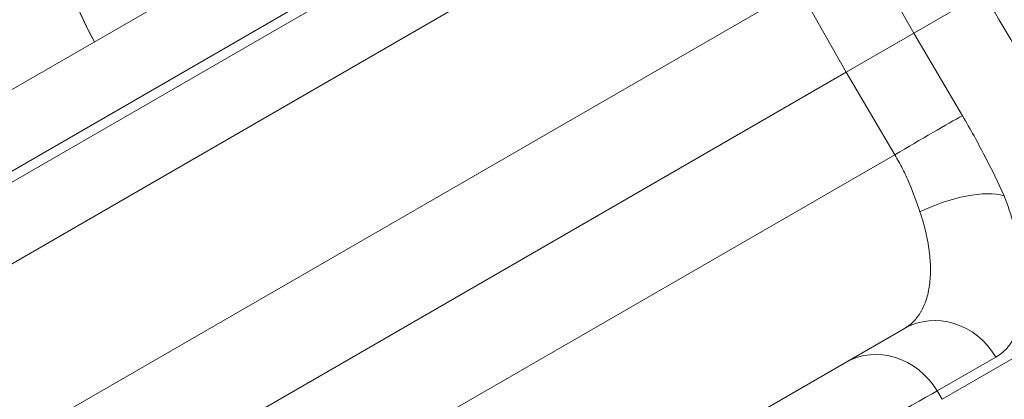
# Model space of a CAD drawing. Extents: x 0 to 25200, y -35640 to 17820.
# Drawn here: x 6054 to 6119, y -25706 to -25681 of the extents above; entities that cross this region are included whole.
import ezdxf

# ---------------------------------------------------------------- set-up
doc = ezdxf.new("R2010")
doc.units = 0
doc.header["$MEASUREMENT"] = 0
doc.header["$PDMODE"] = 1
doc.layers.get('0').update_dxf_attribs({"linetype": 'CONTINUOUS'})
doc.layers.get('DefPoints').update_dxf_attribs({"linetype": 'CONTINUOUS'})
for name, color, linetype, lineweight in [('FRAM3', 1, 'CONTINUOUS', 50), ('外形線', 7, 'CONTINUOUS', 18), ('寸法線', 3, 'CONTINUOUS', 18)]:
    doc.layers.add(name, color=color, linetype=linetype, lineweight=lineweight)
doc.styles.get("Standard").update_dxf_attribs({"font": 'TXT.SHX', "bigfont": 'bigfont.shx'})
doc.dimstyles.new('100-60', dxfattribs={"dimscale": 60, "dimtxt": 3, "dimasz": 3, "dimexe": 0, "dimexo": 1, "dimgap": 1, "dimtad": 3, "dimdec": 1, "dimlfac": 1.666667, "dimdsep": 46, "dimtxsty": 'Standard', "dimblk": 'DOTSMALL', "dimcen": 0, "dimclrd": 256, "dimclre": 256, "dimclrt": 7, "dimadec": 3, "dimazin": 2, "dimtfac": 1, "dimtdec": 1, "dimtix": 1, "dimtmove": 2, "dimatfit": 2, "dimldrblk": 'OPEN', "dimfxl": 0, "dimtolj": 1, "dimlwd": -1, "dimlwe": -1, "dimarcsym": 0})

# ---------------------------------------------------------------- blocks, each defined once
blk = doc.blocks.new('_DotSmall')
at = {"layer": 'FRAM3', "color": 0, "const_width": 0.5}
blk.add_lwpolyline([(-0.0625, 0, 1), (0.0625, 0, 1)], format="xyb", close=True, dxfattribs=at)
blk = doc.blocks.new('*D122')
at = {"layer": 'DefPoints', "color": 0}
for p in [(10003.751, -21630), (10003.751, -25292.515), (4740, -25837.341)]:
    blk.add_point(p, dxfattribs=at)
at = {"layer": '寸法線'}
for p, q in [((4740, -25777.341), (4740, -21630)), ((4740, -21630), (10003.751, -21630)), ((10003.751, -25232.515), (10003.751, -21630))]:
    blk.add_line(p, q, dxfattribs=at)
at = {"layer": '寸法線', "xscale": 180, "yscale": 180, "zscale": 180, "rotation": 180}
blk.add_blockref('_DotSmall', (4740, -21630), dxfattribs=at)
at = {"layer": '寸法線', "xscale": 180, "yscale": 180, "zscale": 180}
blk.add_blockref('_DotSmall', (10003.751, -21630), dxfattribs=at)
at = {"layer": '寸法線', "color": 7, "insert": (7371.876, -21480), "char_height": 180, "attachment_point": 5}
blk.add_mtext('\\A1;8800', dxfattribs=at)
blk = doc.blocks.new('_OPEN')
at = {"color": 0, "linetype": 'ByBlock'}
for p, q in [((-1, 0.16667), (0, 0)), ((0, 0), (-1, -0.16667)), ((0, 0), (-1, 0))]:
    blk.add_line(p, q, dxfattribs=at)

msp = doc.modelspace()

# ---------------------------------------------------------------- linework, layer by layer
at = {"layer": '外形線'}
for p, q in [((6080.39848261, -25669.80555372), (5990.81858855, -25721.52452966)), ((6096.08520277, -25672.29727036), (5985.13311838, -25736.35548615)), ((5992.29239618, -25726.0769124), (6083.60405788, -25673.35809994)), ((6083.9200596, -25673.91753308), (5992.61887864, -25726.63029448)), ((6110.2393962, -25676.02263659), (6113.36894391, -25681.56591236)), ((5985.76735355, -25747.87653944), (6105.74561001, -25678.60706078)), ((6108.88000369, -25684.15760321), (6105.74561001, -25678.60706078)), ((6113.36894391, -25681.56591236), (6117.98506205, -25678.90079531)), ((6113.36894391, -25681.56591236), (6108.88000369, -25684.15760321)), ((6113.36894391, -25681.56591236), (6116.6047877, -25687.04781807)), ((6108.88000369, -25684.15760321), (5989.00706747, -25753.36627521)), ((6112.1197176, -25689.64733897), (6108.88000369, -25684.15760321)), ((6112.1197176, -25689.64733897), (5992.14146114, -25758.91681764)), ((6001.80186838, -25765.22660805), (6112.75395277, -25701.16839226)), ((6115.2616722, -25705.86572256), (6122.2003239, -25701.85969014)), ((6118.83109242, -25703.06304002), (6114.93489983, -25705.31250786)), ((6114.93489983, -25705.31250786), (6115.2616722, -25705.86572256))]:
    msp.add_line(p, q, dxfattribs=at)
at = {"layer": '外形線', "extrusion": (0, 0, -1)}
for centre, major_axis, ratio, start_param, end_param in [((6064.76889826, -25678.93456235), (20.79740546, -36.02216292), 0.9396782272, 1.5729879773, 4.7101973299), ((6062.74746077, -25680.10163983), (22.67436194, -39.27314691), 0.9396782272, 1.5728065549, 3.8702869543), ((6070.99361182, -25675.3407223), (14.07786112, -24.38357072), 0.9396782272, 1.5740340834, 4.4401170022), ((6073.50364315, -25673.89155504), (8.87024314, -15.36371179), 0.9396782272, 1.5759349468, 4.1546240864), ((6113.17828887, -25689.13214791), (4.10097736, 2.42144398), 0.0204932239, 4.463425715, 5.7134781949), ((6115.68684148, -25694.58722658), (4.4747894, 1.63023497), 0.3812699933, 4.4162017972, 5.8084758917), ((6115.13520277, -25705.29283825), (2.38125, -4.12444599), 0.906307787, 3.1415926536, 4.6949356879), ((6111.23901017, -25707.54230609), (2.38125, -4.12444599), 0.906307787, 3.1415926536, 4.6949356879)]:
    msp.add_ellipse(centre, major_axis=major_axis, ratio=ratio, start_param=start_param, end_param=end_param, dxfattribs=at)
at = {"layer": '外形線'}
msp.add_ellipse((6107.12703027, -25709.91635904), major_axis=(-8.63769231, -5.04162521), ratio=0.0095150794, start_param=3.5779965975, end_param=4.9237292818, dxfattribs=at)
for points, knots in [([(6059.02130772, -25682.14767142), (6057.89140731, -25680.16861654), (6057.13037053, -25678.00333633), (6056.4254034, -25673.50781792), (6056.49928823, -25671.21903167), (6057.49615036, -25666.84683899), (6058.40960158, -25664.80523543), (6060.96371304, -25661.24085645), (6062.57995671, -25659.75216179), (6066.30886442, -25657.52936176), (6068.38587755, -25656.8165097), (6072.73118932, -25656.26815559), (6074.95794265, -25656.43789506), (6078.48218853, -25657.42559697), (6079.80557817, -25657.97968181), (6081.05417706, -25658.68945088)], [0.0059824951, 0.0059824951, 0.0059824951, 0.0059824951, 0.4546945948, 0.4546945948, 0.9093920297, 0.9093920297, 1.3640919964, 1.3640919964, 1.8187938328, 1.8187938328, 2.2734964591, 2.2734964591, 2.728198454, 2.728198454, 3.0169313231, 3.0169313231, 3.0169313231, 3.0169313231]), ([(6116.6047877, -25687.04781807), (6116.86740778, -25687.49272886), (6117.12394283, -25687.9421603), (6117.37320048, -25688.393467), (6117.61060197, -25688.8233069), (6117.84061422, -25689.25330522), (6118.06545842, -25689.68596832), (6118.07380027, -25689.70202038), (6118.082134, -25689.71807422), (6118.09045965, -25689.73412983), (6118.54215589, -25690.60520391), (6118.96963954, -25691.48187076), (6119.38273113, -25692.35742835)], [0, 0, 0, 0, 0.002583062073, 0.002583062073, 0.002583062073, 0.005043258575, 0.005043258575, 0.005043258575, 0.005134533341, 0.005134533341, 0.005134533341, 0.01008651715, 0.01008651715, 0.01008651715, 0.01008651715]), ([(6113.78626521, -25693.43123939), (6113.57705253, -25692.80413371), (6113.3486814, -25692.16680732), (6113.07679043, -25691.53177165), (6112.94084495, -25691.21425382), (6112.79415703, -25690.89719822), (6112.63447651, -25690.58152393), (6112.47479599, -25690.26584964), (6112.30294124, -25689.95339875), (6112.1197176, -25689.64733897)], [0, 0, 0, 0, 0.003518864577, 0.003518864577, 0.003518864577, 0.0052782968655, 0.0052782968655, 0.0052782968655, 0.007037729154, 0.007037729154, 0.007037729154, 0.007037729154]), ([(6119.38273113, -25692.35742835), (6119.6159484, -25692.99758036), (6119.81817867, -25693.62457364), (6119.98987761, -25694.2386017), (6120.07572709, -25694.54561572), (6120.15391395, -25694.8493758), (6120.22431418, -25695.14982926), (6120.29471442, -25695.45028272), (6120.35750298, -25695.7485354), (6120.41155377, -25696.0392825), (6120.51965536, -25696.62077671), (6120.59373062, -25697.17472824), (6120.63496264, -25697.70209474), (6120.67619466, -25698.22946124), (6120.68458027, -25698.73024014), (6120.6592345, -25699.20371512), (6120.64656162, -25699.44045261), (6120.62541483, -25699.66928089), (6120.59620302, -25699.88787704), (6120.56699121, -25700.10647319), (6120.52967897, -25700.31561977), (6120.48442064, -25700.51549684), (6120.39390397, -25700.91525096), (6120.27172157, -25701.27806541), (6120.11764169, -25701.60366983), (6120.04060175, -25701.76647204), (6119.95536416, -25701.92022914), (6119.86233967, -25702.06374147), (6119.76931517, -25702.2072538), (6119.66902319, -25702.33981725), (6119.5615821, -25702.46161014), (6119.3466999, -25702.70519593), (6119.1033301, -25702.90586352), (6118.83109242, -25703.06304002)], [0.010228603972, 0.010228603972, 0.010228603972, 0.010228603972, 0.013896493066, 0.013896493066, 0.013896493066, 0.015730437613, 0.015730437613, 0.015730437613, 0.017564382159, 0.017564382159, 0.017564382159, 0.021232271253, 0.021232271253, 0.021232271253, 0.024900160347, 0.024900160347, 0.024900160347, 0.026734104894, 0.026734104894, 0.026734104894, 0.028568049441, 0.028568049441, 0.028568049441, 0.032235938535, 0.032235938535, 0.032235938535, 0.034069883082, 0.034069883082, 0.034069883082, 0.035903827629, 0.035903827629, 0.035903827629, 0.039571716723, 0.039571716723, 0.039571716723, 0.039571716723]), ([(6112.75395277, -25701.16839226), (6112.97735892, -25701.03940866), (6113.18062901, -25700.88144545), (6113.36394889, -25700.69473423), (6113.36549471, -25700.69315982), (6113.36703911, -25700.69158336), (6113.36858209, -25700.69000485), (6113.46073362, -25700.59573183), (6113.5478051, -25700.49414337), (6113.62971316, -25700.38508525), (6113.70907664, -25700.27941517), (6113.78316812, -25700.16723805), (6113.85162547, -25700.04932973), (6113.85375128, -25700.04566831), (6113.85587168, -25700.04200134), (6113.85798664, -25700.03832884), (6113.99544791, -25699.79963617), (6114.11068658, -25699.53684279), (6114.20368754, -25699.24999891), (6114.20551601, -25699.24435932), (6114.2073359, -25699.23871043), (6114.20914719, -25699.23305223), (6114.2541082, -25699.09260114), (6114.29375675, -25698.94639394), (6114.3279805, -25698.79429925), (6114.32943956, -25698.787815), (6114.33088874, -25698.78132016), (6114.33232803, -25698.77481471), (6114.36600871, -25698.62258084), (6114.39434329, -25698.46402079), (6114.41694448, -25698.30041193), (6114.41793252, -25698.29325957), (6114.41890955, -25698.28609783), (6114.41987555, -25698.27892683), (6114.4658983, -25697.93728144), (6114.48676513, -25697.57772837), (6114.48302169, -25697.20047115), (6114.47934708, -25696.8301511), (6114.45196268, -25696.44277522), (6114.39986741, -25696.03747608), (6114.39903653, -25696.03101186), (6114.39819936, -25696.02454305), (6114.39735589, -25696.01806964), (6114.37122679, -25695.81753511), (6114.33891235, -25695.61218148), (6114.30098159, -25695.4056303), (6114.30000035, -25695.40028697), (6114.29901534, -25695.39494273), (6114.29802656, -25695.38959766), (6114.25955928, -25695.18165415), (6114.21531636, -25694.97167768), (6114.16539622, -25694.75979633), (6114.16448764, -25694.75593995), (6114.16357718, -25694.75208294), (6114.16266484, -25694.74822528), (6114.06074621, -25694.31728287), (6113.93542893, -25693.87835099), (6113.78626521, -25693.43123939)], [0, 0, 0, 0, 0.002572098289, 0.002572098289, 0.002572098289, 0.002593787151, 0.002593787151, 0.002593787151, 0.003889112339, 0.003889112339, 0.003889112339, 0.005144196578, 0.005144196578, 0.005144196578, 0.005183170895, 0.005183170895, 0.005183170895, 0.007716294866, 0.007716294866, 0.007716294866, 0.007766098162, 0.007766098162, 0.007766098162, 0.009002344011, 0.009002344011, 0.009002344011, 0.009055048857, 0.009055048857, 0.009055048857, 0.010288393155, 0.010288393155, 0.010288393155, 0.010342310307, 0.010342310307, 0.010342310307, 0.012911067727, 0.012911067727, 0.012911067727, 0.015432589733, 0.015432589733, 0.015432589733, 0.015472806145, 0.015472806145, 0.015472806145, 0.016718638877, 0.016718638877, 0.016718638877, 0.01675086766, 0.01675086766, 0.01675086766, 0.018004688021, 0.018004688021, 0.018004688021, 0.018027508345, 0.018027508345, 0.018027508345, 0.02057678631, 0.02057678631, 0.02057678631, 0.02057678631])]:
    msp.add_open_spline(points, degree=3, knots=knots, dxfattribs=at)
msp.add_open_spline([(6117.98506205, -25678.90079531), (6120.76038182, -25683.60134238), (6123.53568921, -25688.30189599), (6126.31098419, -25693.00245615)], degree=3, dxfattribs=at)

# ---------------------------------------------------------------- dimensions: what is measured, and where the dimension line sits
at = {"layer": '寸法線'}
dim = msp.add_linear_dim(base=(10003.75141919, -21630), p1=(4740, -25837.34114722), p2=(10003.75141919, -25292.51494135), text='8800', dimstyle='100-60', override={"dimdec": 6}, dxfattribs=at)
dim.commit()
dim.dimension.update_dxf_attribs({"geometry": '*D122', "text_midpoint": (7371.87570959, -21480)})

doc.saveas('drawing.dxf')
